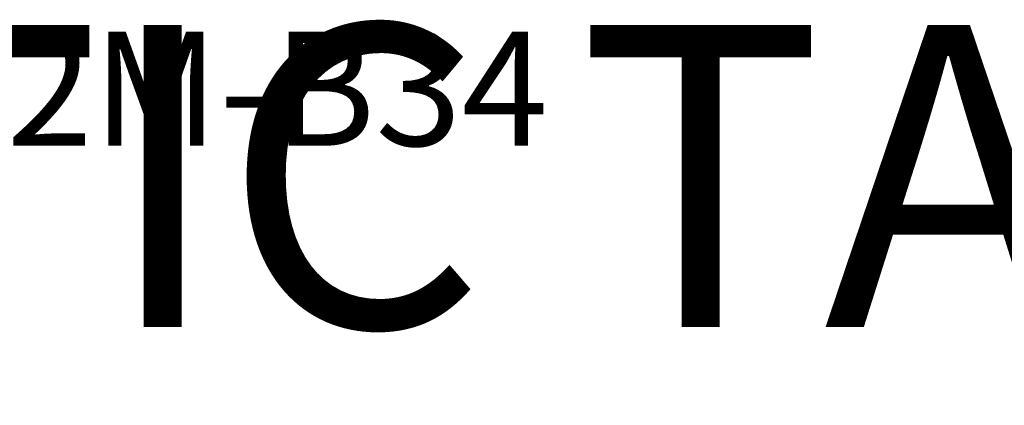
# Model space of a CAD drawing. Units: inches. Extents: x 10 to 4343, y -165 to 430.
# Drawn here: x 552 to 1093, y -165 to 47 of the extents above; entities that cross this region are included whole.
import ezdxf
from ezdxf.enums import TextEntityAlignment as Align

# ---------------------------------------------------------------- set-up
doc = ezdxf.new("R2018")
doc.units = ezdxf.units.IN
doc.header["$LTSCALE"] = 2160
doc.header["$MEASUREMENT"] = 0
doc.layers.add('Symbols(ACME )', color=7, linetype='Continuous', lineweight=25)
doc.layers.add('Title (ANSI)', color=7, linetype='Continuous', lineweight=50)
doc.styles.get("Standard").update_dxf_attribs({"font": 'ROMANS.shx'})

# ---------------------------------------------------------------- blocks, each defined once
blk = doc.blocks.new('Borders Back-Sheet2')
at = {"layer": 'Symbols(ACME )', "color": 7, "lineweight": 30, "flags": 104}
for tag, height, p in [('WT-TOP', 0.12, (4.595, 0.69)), ('Co.', 0.16, (6.005, 0.7)), ('Date', 0.12, (7.17, 0.67)), ('Sheet', 0.1, (7.73, 0.39)), ('Ch#', 0.1, (6.48, 0.39)), ('Pg#', 0.1, (7.06, 0.39))]:
    blk.add_attdef(tag, text='', height=height, dxfattribs=at).set_placement(p, align=Align.TOP_LEFT)
at = {"layer": 'Title (ANSI)', "color": 7, "lineweight": 30, "flags": 104}
for tag, height, p in [('<Name>^M', 0.16, (1.25, 1.092)), ('ITEM:', 0.16, (6.117, 1.003)), ('<WT-B>', 0.12, (4.735, 0.45))]:
    blk.add_attdef(tag, text='', height=height, dxfattribs=at).set_placement(p, align=Align.TOP_LEFT)

msp = doc.modelspace()

# ---------------------------------------------------------------- block references
ref = msp.add_blockref('Borders Back-Sheet2', (0, 0), dxfattribs=dict(xscale=40, yscale=40, zscale=40))
lines = msp.add_mtext('STST152M-B34', dxfattribs={"layer": 'Title (ANSI)', "color": 7, "insert": (244.664, 40.13), "char_height": 62.74258, "attachment_point": 1})
ref.add_attrib('ITEM:', '', (244.664, 40.13), dxfattribs={"flags": 104}).embed_mtext(lines)
lines = msp.add_mtext('SEPTIC TANK-SEPTIC TANK,1500G.,Mono', dxfattribs={"layer": 'Title (ANSI)', "color": 7, "insert": (50, 43.7), "char_height": 165.88457, "attachment_point": 1})
ref.add_attrib('<Name>^M', '', (50, 43.7), dxfattribs={"flags": 104}).embed_mtext(lines)

doc.saveas('drawing.dxf')
